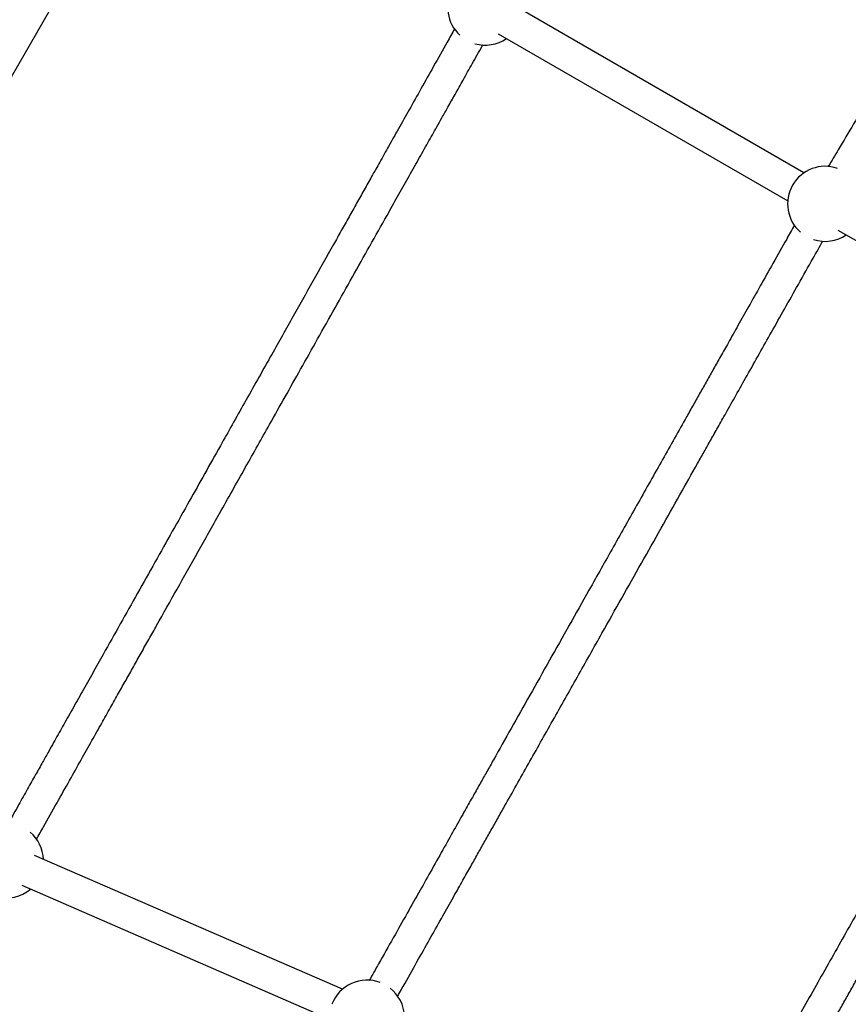
# Model space of a CAD drawing. Units: millimetres. Extents: x -10311 to 9178, y -5780 to 12519.
# Drawn here: x -7245 to -6837, y -98 to 388 of the extents above; entities that cross this region are included whole.
import ezdxf

# ---------------------------------------------------------------- set-up
doc = ezdxf.new("R2010")
doc.units = ezdxf.units.MM
doc.styles.add('SLDTEXTSTYLE0', font='TXT', dxfattribs={"width": 0.7})
doc.dimstyles.new('SLDDIMSTYLE0', dxfattribs={"dimtxt": 5, "dimasz": 3.302, "dimexe": 0, "dimexo": 0.0625, "dimgap": 1.25, "dimtad": 2, "dimdec": 0, "dimrnd": 1e-09, "dimzin": 12, "dimdsep": 46, "dimtxsty": 'SLDTEXTSTYLE0', "dimsah": 1, "dimcen": 0.09, "dimadec": 0, "dimazin": 3, "dimtfac": 1, "dimtofl": 0, "dimtmove": 0, "dimatfit": 3, "dimfxl": 0, "dimfrac": 2, "dimtolj": 1, "dimtzin": 12, "dimarcsym": 0})

# ---------------------------------------------------------------- blocks, each defined once
blk = doc.blocks.new('_D')
at = {"color": 7, "linetype": 'Continuous', "lineweight": 0}
for p, q in [((-1643.22, 2727.36), (-9768.7, 2727.36)), ((-9767.7, -3221.26), (-9767.7, 2727.36)), ((3760.68, -3221.26), (-9768.7, -3221.26))]:
    blk.add_line(p, q, dxfattribs=at)
at = {"color": 7, "linetype": 'Continuous', "lineweight": 18}
for points in [[(-9767.7, 2727.36), (-9768.21, 2724.06), (-9767.19, 2724.06)], [(-9767.7, -3221.26), (-9767.19, -3217.96), (-9768.21, -3217.96)]]:
    blk.add_solid(points, dxfattribs=at)
at = {"color": 7, "linetype": 'Continuous', "lineweight": 18, "insert": (-9774.15, -253.17), "char_height": 5, "attachment_point": 1, "rotation": 90, "style": 'SLDTEXTSTYLE0'}
blk.add_mtext('5949', dxfattribs=at)
blk = doc.blocks.new('_D_1')
at = {"color": 7, "linetype": 'Continuous', "lineweight": 0}
for p, q in [((7285.34, 1686.83), (7285.34, -5379.39)), ((-7937.38, -572.47), (-7937.38, -5379.39)), ((-7937.38, -5378.39), (7285.34, -5378.39))]:
    blk.add_line(p, q, dxfattribs=at)
at = {"color": 7, "linetype": 'Continuous', "lineweight": 18}
for points in [[(-7937.38, -5378.39), (-7934.08, -5378.9), (-7934.08, -5377.88)], [(7285.34, -5378.39), (7282.04, -5377.88), (7282.04, -5378.9)]]:
    blk.add_solid(points, dxfattribs=at)
at = {"color": 7, "linetype": 'Continuous', "lineweight": 18, "insert": (-333.13, -5371.94), "char_height": 5, "attachment_point": 1, "style": 'SLDTEXTSTYLE0'}
blk.add_mtext('15223', dxfattribs=at)
blk = doc.blocks.new('_D_2')
at = {"color": 7, "linetype": 'Continuous', "lineweight": 0}
for p, q in [((9178.35, 1959.09), (9178.35, -5779.98)), ((-9422.35, -572.47), (-9422.35, -5779.98)), ((-9422.35, -5778.98), (9178.35, -5778.98))]:
    blk.add_line(p, q, dxfattribs=at)
at = {"color": 7, "linetype": 'Continuous', "lineweight": 18}
for points in [[(-9422.35, -5778.98), (-9419.04, -5779.48), (-9419.04, -5778.47)], [(9178.35, -5778.98), (9175.04, -5778.47), (9175.04, -5779.48)]]:
    blk.add_solid(points, dxfattribs=at)
at = {"color": 7, "linetype": 'Continuous', "lineweight": 18, "insert": (-128.93, -5772.53), "char_height": 5, "attachment_point": 1, "style": 'SLDTEXTSTYLE0'}
blk.add_mtext('18601', dxfattribs=at)
blk = doc.blocks.new('_D_3')
at = {"color": 7, "linetype": 'Continuous', "lineweight": 0}
for p, q in [((-1300.02, 5003.85), (-10305.85, 5003.85)), ((-10304.85, -4706.23), (-10304.85, 5003.85)), ((-6359.5, -4706.23), (-10305.85, -4706.23))]:
    blk.add_line(p, q, dxfattribs=at)
at = {"color": 7, "linetype": 'Continuous', "lineweight": 18}
for points in [[(-10304.85, 5003.85), (-10305.36, 5000.55), (-10304.35, 5000.55)], [(-10304.85, -4706.23), (-10304.35, -4702.92), (-10305.36, -4702.92)]]:
    blk.add_solid(points, dxfattribs=at)
at = {"color": 7, "linetype": 'Continuous', "lineweight": 18, "insert": (-10311.3, 142.95), "char_height": 5, "attachment_point": 1, "rotation": 90, "style": 'SLDTEXTSTYLE0'}
blk.add_mtext('9710', dxfattribs=at)

msp = doc.modelspace()

# ---------------------------------------------------------------- linework, layer by layer
at = {"color": 7, "linetype": 'Continuous', "lineweight": 25}
for p, q in [((-7415.1, 72.6), (-7187.38, 467.01)), ((-6858.75, 312.25), (-7001.5, 394.66)), ((-7009.5, 380.81), (-6866.75, 298.39)), ((-6841.96, 284.07), (-6699.21, 201.66)), ((-7086.25, -90.14), (-7237.94, -24.22)), ((-7244.32, -38.89), (-7092.63, -104.82))]:
    msp.add_line(p, q, dxfattribs=at)
for centre, start, end in [((-7015.85, 393.71), 72.8372, 227.1628), ((-7015.85, 393.71), 254.1679, 304.378), ((-6848.31, 296.98), 70.9062, 229.0938), ((-6848.31, 296.98), 252.1408, 304.378), ((-7252.12, -26.77), 2.1308, 49.6644), ((-7252.12, -26.77), 256.1018, 310.8868), ((-7074.14, -104.13), 69.156, 159.1814), ((-7074.14, -104.13), 2.1308, 52.0863)]:
    msp.add_arc(centre, 18.5, start, end, dxfattribs=at)
for points, knots in [([(-6629.18, 682.93), (-6630.46, 680.76), (-6634.02, 674.74), (-6639.78, 665.02), (-6646.23, 654.11), (-6652.17, 644.07), (-6657.59, 634.92), (-6662.35, 626.87), (-6666.48, 619.89), (-6670.12, 613.75), (-6673.57, 607.92), (-6677, 602.13), (-6680.46, 596.27), (-6686.83, 585.52), (-6696.2, 569.68), (-6708.62, 548.7), (-6721.18, 527.48), (-6732.94, 507.61), (-6743.87, 489.14), (-6753.95, 472.11), (-6763.87, 455.35), (-6773.46, 439.16), (-6780.82, 426.72), (-6786.08, 417.83), (-6789.52, 412.01), (-6793.24, 405.74), (-6797.53, 398.49), (-6802.51, 390.06), (-6808.21, 380.44), (-6814.28, 370.18), (-6820.67, 359.39), (-6827.32, 348.15), (-6834.44, 336.12), (-6840.97, 325.08), (-6845.09, 318.12), (-6846.73, 315.36)], [0, 0, 0, 0, 0.018732, 0.0522, 0.082993, 0.111111, 0.136555, 0.159323, 0.177844, 0.194162, 0.209832, 0.225617, 0.241519, 0.257536, 0.313009, 0.369431, 0.425889, 0.482347, 0.527514, 0.572682, 0.617741, 0.661044, 0.702034, 0.717471, 0.732555, 0.748961, 0.768166, 0.791285, 0.817475, 0.846735, 0.875455, 0.906623, 0.940239, 0.976302, 1, 1, 1, 1]), ([(-7030.95, 383.17), (-7032.16, 381.01), (-7035.58, 374.93), (-7041.11, 365.09), (-7047.35, 353.98), (-7053.14, 343.68), (-7058.45, 334.22), (-7063.29, 325.61), (-7067.7, 317.77), (-7071.72, 310.62), (-7075.52, 303.85), (-7079.23, 297.24), (-7083, 290.54), (-7086.82, 283.74), (-7092.74, 273.2), (-7100.86, 258.75), (-7111.23, 240.3), (-7120.34, 224.08), (-7128.11, 210.26), (-7134.4, 199.07), (-7140.5, 188.21), (-7147.04, 176.57), (-7154.08, 164.05), (-7161.97, 150), (-7170.17, 135.41), (-7178.67, 120.29), (-7187.21, 105.08), (-7195.71, 89.95), (-7203.09, 76.83), (-7209.34, 65.69), (-7214.45, 56.6), (-7219.4, 47.8), (-7224.09, 39.45), (-7227.93, 32.61), (-7231.2, 26.79), (-7234.16, 21.52), (-7237.62, 15.36), (-7241.58, 8.32), (-7246.02, 0.42), (-7249.21, -5.26), (-7250.91, -8.29), (-7250.99, -8.43)], [0, 0, 0, 0, 0.017319, 0.048819, 0.077996, 0.104853, 0.129389, 0.151603, 0.171496, 0.189847, 0.206517, 0.223332, 0.240351, 0.257573, 0.274999, 0.320274, 0.366669, 0.413765, 0.441841, 0.470138, 0.49745, 0.523042, 0.557196, 0.591136, 0.628374, 0.66672, 0.705066, 0.743413, 0.781759, 0.805381, 0.829003, 0.851961, 0.873645, 0.894104, 0.905542, 0.919392, 0.935654, 0.954328, 0.975413, 0.99891, 1, 1, 1, 1]), ([(-7237, -16.18), (-7235.85, -14.14), (-7232.52, -8.21), (-7227.09, 1.45), (-7220.89, 12.48), (-7215.15, 22.7), (-7209.87, 32.1), (-7205.06, 40.66), (-7200.68, 48.46), (-7196.68, 55.57), (-7192.9, 62.3), (-7189.2, 68.88), (-7185.45, 75.55), (-7181.65, 82.32), (-7175.75, 92.82), (-7167.66, 107.22), (-7157.31, 125.63), (-7148.22, 141.82), (-7140.46, 155.63), (-7134.17, 166.81), (-7128.07, 177.67), (-7121.53, 189.31), (-7114.49, 201.84), (-7106.58, 215.92), (-7098.37, 230.53), (-7089.85, 245.69), (-7081.27, 260.95), (-7072.73, 276.15), (-7065.33, 289.33), (-7059.04, 300.53), (-7053.9, 309.67), (-7048.92, 318.53), (-7044.2, 326.93), (-7040.33, 333.82), (-7037.03, 339.68), (-7034.05, 344.99), (-7030.56, 351.2), (-7026.57, 358.3), (-7022.09, 366.27), (-7018.83, 372.08), (-7017.07, 375.21), (-7016.95, 375.41)], [0, 0, 0, 0, 0.016531, 0.048041, 0.077228, 0.104092, 0.128634, 0.150854, 0.170751, 0.189105, 0.205779, 0.222598, 0.239621, 0.256848, 0.274278, 0.319563, 0.365967, 0.413072, 0.441153, 0.469456, 0.496772, 0.522369, 0.556529, 0.590475, 0.627719, 0.666073, 0.704426, 0.742779, 0.781133, 0.804759, 0.828385, 0.851349, 0.873039, 0.893505, 0.904943, 0.918795, 0.935061, 0.95374, 0.974833, 0.998339, 1, 1, 1, 1]), ([(-6863.42, 286.45), (-6864.69, 284.18), (-6868.19, 277.96), (-6873.82, 267.97), (-6880.08, 256.85), (-6885.85, 246.61), (-6891.1, 237.28), (-6895.71, 229.09), (-6899.72, 221.98), (-6903.24, 215.72), (-6906.58, 209.79), (-6909.9, 203.9), (-6913.25, 197.94), (-6919.41, 187), (-6928.47, 170.91), (-6940.47, 149.6), (-6952.58, 128.08), (-6963.92, 107.95), (-6974.45, 89.25), (-6984.15, 72.02), (-6993.69, 55.07), (-7002.9, 38.71), (-7009.97, 26.16), (-7015.01, 17.19), (-7018.32, 11.32), (-7021.88, 4.99), (-7026, -2.31), (-7030.78, -10.81), (-7036.24, -20.5), (-7042.05, -30.83), (-7048.16, -41.69), (-7054.53, -52.99), (-7061.33, -65.08), (-7067.55, -76.12), (-7071.46, -83.06), (-7072.99, -85.78)], [0, 0, 0, 0, 0.019262, 0.052727, 0.083516, 0.111631, 0.137072, 0.159837, 0.178356, 0.194673, 0.210341, 0.226125, 0.242025, 0.258041, 0.313507, 0.369923, 0.426375, 0.482827, 0.527989, 0.573152, 0.618206, 0.661504, 0.70249, 0.717925, 0.733007, 0.749412, 0.768614, 0.791732, 0.817919, 0.847176, 0.875893, 0.907057, 0.940669, 0.976729, 1, 1, 1, 1]), ([(-7059, -93.55), (-7057.79, -91.4), (-7054.38, -85.34), (-7048.86, -75.53), (-7042.64, -64.49), (-7036.92, -54.32), (-7031.7, -45.05), (-7027.11, -36.9), (-7023.13, -29.83), (-7019.63, -23.61), (-7016.3, -17.71), (-7013, -11.84), (-7009.66, -5.91), (-7003.53, 4.98), (-6994.5, 21.02), (-6982.53, 42.28), (-6970.43, 63.77), (-6959.1, 83.9), (-6948.56, 102.61), (-6938.85, 119.85), (-6929.29, 136.83), (-6920.06, 153.23), (-6912.97, 165.83), (-6907.9, 174.83), (-6904.58, 180.73), (-6901, 187.08), (-6896.87, 194.42), (-6892.06, 202.96), (-6886.58, 212.71), (-6880.73, 223.09), (-6874.57, 234.02), (-6868.16, 245.41), (-6861.31, 257.58), (-6855, 268.79), (-6851.02, 275.86), (-6849.43, 278.68)], [0, 0, 0, 0, 0.018409, 0.051878, 0.082673, 0.110793, 0.136239, 0.15901, 0.177534, 0.193856, 0.209527, 0.225314, 0.241218, 0.257238, 0.312719, 0.369151, 0.42562, 0.482088, 0.527265, 0.572441, 0.617508, 0.660818, 0.701813, 0.717252, 0.732337, 0.748748, 0.767956, 0.791079, 0.817272, 0.846536, 0.875258, 0.906428, 0.940046, 0.976111, 1, 1, 1, 1]), ([(-6695.88, 189.73), (-6697.2, 187.4), (-6700.74, 181.12), (-6706.41, 171.08), (-6712.66, 160), (-6718.37, 149.88), (-6723.52, 140.76), (-6727.99, 132.83), (-6731.87, 125.97), (-6735.34, 119.8), (-6738.74, 113.78), (-6742.19, 107.67), (-6745.69, 101.47), (-6751.12, 91.84), (-6758.56, 78.65), (-6768.09, 61.77), (-6777.11, 45.78), (-6785.52, 30.87), (-6793.08, 17.48), (-6800.16, 4.94), (-6806.72, -6.69), (-6813.13, -18.06), (-6819.78, -29.84), (-6826.71, -42.12), (-6833.72, -54.56), (-6840.71, -66.94), (-6847.61, -79.17), (-6854.42, -91.24), (-6861.09, -103.06), (-6867.5, -114.41), (-6872.2, -122.75), (-6875.32, -128.28), (-6877.16, -131.54), (-6879.26, -135.27), (-6881.69, -139.58), (-6884.45, -144.47), (-6887.74, -150.3), (-6891.3, -156.6), (-6893.81, -161.05), (-6894.99, -163.14)], [0, 0, 0, 0, 0.020993, 0.05646, 0.08886, 0.118192, 0.144456, 0.167652, 0.18622, 0.203088, 0.220103, 0.237324, 0.254752, 0.272385, 0.318199, 0.365146, 0.412801, 0.450733, 0.488458, 0.523369, 0.554399, 0.584624, 0.617507, 0.652119, 0.686761, 0.721403, 0.756045, 0.789995, 0.823944, 0.857163, 0.88786, 0.896372, 0.905537, 0.916456, 0.929131, 0.943563, 0.959752, 0.981086, 1, 1, 1, 1]), ([(-6881.01, -170.93), (-6879.76, -168.71), (-6876.3, -162.58), (-6870.73, -152.71), (-6864.53, -141.71), (-6858.85, -131.65), (-6853.73, -122.58), (-6849.28, -114.7), (-6845.43, -107.87), (-6841.97, -101.73), (-6838.59, -95.73), (-6835.15, -89.65), (-6831.67, -83.47), (-6826.26, -73.88), (-6818.83, -60.73), (-6809.34, -43.89), (-6800.33, -27.92), (-6791.92, -13.03), (-6784.37, 0.35), (-6777.29, 12.9), (-6770.72, 24.54), (-6764.3, 35.93), (-6757.64, 47.73), (-6750.7, 60.03), (-6743.66, 72.5), (-6736.65, 84.93), (-6729.72, 97.21), (-6722.88, 109.34), (-6716.17, 121.22), (-6709.73, 132.64), (-6705, 141.02), (-6701.86, 146.59), (-6700, 149.88), (-6697.89, 153.63), (-6695.44, 157.97), (-6692.66, 162.9), (-6689.34, 168.78), (-6685.71, 175.21), (-6683.14, 179.77), (-6681.9, 181.95)], [0, 0, 0, 0, 0.020121, 0.055601, 0.088011, 0.117352, 0.143623, 0.166824, 0.185396, 0.202268, 0.219288, 0.236515, 0.253947, 0.271585, 0.31741, 0.364366, 0.412031, 0.449971, 0.487702, 0.522619, 0.553653, 0.583882, 0.616769, 0.651386, 0.686033, 0.72068, 0.755327, 0.789281, 0.823235, 0.85646, 0.887167, 0.895681, 0.904846, 0.915765, 0.928442, 0.942877, 0.959071, 0.980412, 1, 1, 1, 1])]:
    msp.add_open_spline(points, degree=3, knots=knots, dxfattribs=at)

# ---------------------------------------------------------------- dimensions: what is measured, and where the dimension line sits
at = {"color": 7, "linetype": 'Continuous', "lineweight": 18}
for base, p1, p2, angle, picture, middle in [((-10304.85, 5003.85), (-6359.5, -4706.23), (-1300.02, 5003.85), 90, '_D_3', (-10304.85, 148.81)), ((-9767.7, 2727.36), (3760.68, -3221.26), (-1643.22, 2727.36), 90, '_D', (-9767.7, -246.95)), ((9178.35, -5778.98), (-9422.35, -572.47), (9178.35, 1959.09), 0, '_D_2', (-122, -5778.98)), ((7285.34, -5378.39), (-7937.38, -572.47), (7285.34, 1686.83), 0, '_D_1', (-326.02, -5378.39))]:
    dim = msp.add_linear_dim(base=base, p1=p1, p2=p2, angle=angle, dimstyle='SLDDIMSTYLE0', dxfattribs=at)
    dim.commit()
    dim.dimension.update_dxf_attribs({"geometry": picture, "text_midpoint": middle, "dimtype": 160})

doc.saveas('drawing.dxf')
